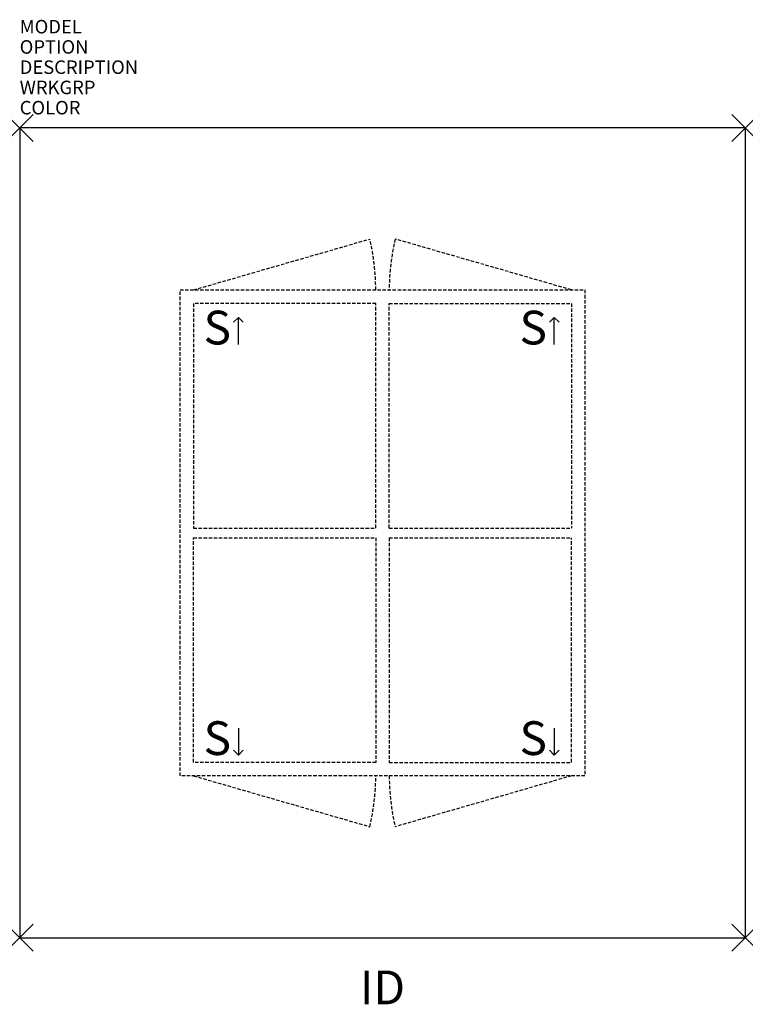
# Model space of a CAD drawing. Units: inches. Extents: x 0 to 53.8, y -64.9 to 8.
import ezdxf
from ezdxf.enums import TextEntityAlignment as Align

# ---------------------------------------------------------------- set-up
doc = ezdxf.new("R2010")
doc.units = ezdxf.units.IN
doc.header["$MEASUREMENT"] = 0
doc.header["$PDMODE"] = 3
doc.linetypes.add('HIDDEN', pattern=[0.375, 0.25, -0.125])
doc.layers.add('AFUST-P', color=6, linetype='Continuous')
doc.layers.add('AFUST-P-TN', color=7, linetype='Continuous')
doc.styles.add('FURNITURE-TAGS', font='SIMPLEX.shx')

msp = doc.modelspace()

# ---------------------------------------------------------------- linework, layer by layer
at = {"layer": 'AFUST-P', "color": 3}
for p, q in [((0, 0), (0, -60)), ((53.75, 0), (0, 0)), ((53.75, 0), (53.75, -60)), ((0, -60), (53.75, -60))]:
    msp.add_line(p, q, dxfattribs=at)
at = {"layer": 'AFUST-P', "color": 3, "linetype": 'HIDDEN'}
for p, q in [((12.875, -12, 0), (25.932, -8.233, 0)), ((40.875, -12, 0), (27.818, -8.233, 0)), ((11.875, -12, 0), (41.875, -12, 0)), ((11.875, -48, 0), (11.875, -12, 0)), ((41.875, -12, 0), (41.875, -48, 0)), ((41.875, -48, 0), (11.875, -48, 0)), ((12.875, -48, 0), (25.932, -51.767, 0)), ((40.875, -48, 0), (27.818, -51.767, 0))]:
    msp.add_line(p, q, dxfattribs=at)
at = {"layer": 'AFUST-P', "color": 8, "linetype": 'HIDDEN'}
for p, q in [((26.375, -13, 0), (12.875, -13, 0)), ((12.875, -13, 0), (12.875, -29.64, 0)), ((26.375, -29.64, 0), (26.375, -13, 0)), ((27.375, -29.64, 0), (27.375, -13, 0)), ((27.375, -13, 0), (40.875, -13, 0)), ((40.875, -13, 0), (40.875, -29.64, 0)), ((12.875, -29.64, 0), (26.375, -29.64, 0)), ((27.375, -29.64, 0), (40.875, -29.64, 0)), ((12.875, -30.36, 0), (26.375, -30.36, 0)), ((12.875, -47, 0), (12.875, -30.36, 0)), ((26.375, -30.36, 0), (26.375, -47, 0)), ((27.375, -30.36, 0), (27.375, -47, 0)), ((27.375, -30.36, 0), (40.875, -30.36, 0)), ((40.875, -47, 0), (40.875, -30.36, 0)), ((26.375, -47, 0), (12.875, -47, 0)), ((27.375, -47, 0), (40.875, -47, 0))]:
    msp.add_line(p, q, dxfattribs=at)
at = {"layer": 'AFUST-P', "color": 8}
for p, q in [((16.2, -14.042), (15.847, -14.395)), ((16.2, -16.042), (16.2, -14.042)), ((16.2, -14.042), (16.554, -14.395)), ((39.602, -14.042), (39.249, -14.395)), ((39.602, -16.042), (39.602, -14.042)), ((39.602, -14.042), (39.956, -14.395)), ((16.2, -44.458), (16.2, -46.458)), ((39.602, -44.458), (39.602, -46.458)), ((16.2, -46.458), (15.847, -46.105)), ((16.2, -46.458), (16.554, -46.105)), ((39.602, -46.458), (39.249, -46.105)), ((39.602, -46.458), (39.956, -46.105))]:
    msp.add_line(p, q, dxfattribs=at)
at = {"layer": 'AFUST-P', "color": 3, "linetype": 'HIDDEN'}
for centre, start, end in [((10.125, -12, 0), 0, 13.4028), ((43.625, -12, 0), 166.5972, 180), ((10.125, -48, 0), 346.5972, 0), ((43.625, -48, 0), 180, 193.4028)]:
    msp.add_arc(centre, 16.25, start, end, dxfattribs=at)
at = {"layer": 'AFUST-P', "color": 3}
for p in [(0, 0), (53.75, 0), (0, -60), (53.75, -60)]:
    msp.add_point(p, dxfattribs=at)

# ---------------------------------------------------------------- texts
at = {"layer": 'AFUST-P', "color": 8, "style": 'FURNITURE-TAGS'}
for p in [(13.622, -16.042), (37.024, -16.042), (13.622, -46.458), (37.024, -46.458)]:
    msp.add_text('S', height=2.5, dxfattribs=at).set_placement(p)
at = {"layer": 'AFUST-P', "color": 7, "flags": 9}
for tag, p, s in [('MODEL', (0, 7), 'RCWT'), ('OPTION', (0, 5.5), ''), ('DESCRIPTION', (0, 4), 'RUCKUS'), ('WRKGRP', (0, 2.5), ''), ('COLOR', (0, 1), 'TBD')]:
    msp.add_attdef(tag, p, s, height=1, dxfattribs=at)
at = {"layer": 'AFUST-P-TN', "style": 'FURNITURE-TAGS', "flags": 8}
msp.add_attdef('ID', text='RCWT', height=2.5, dxfattribs=at).set_placement((26.875, -64, 0), align=Align.MIDDLE)

doc.saveas('drawing.dxf')
